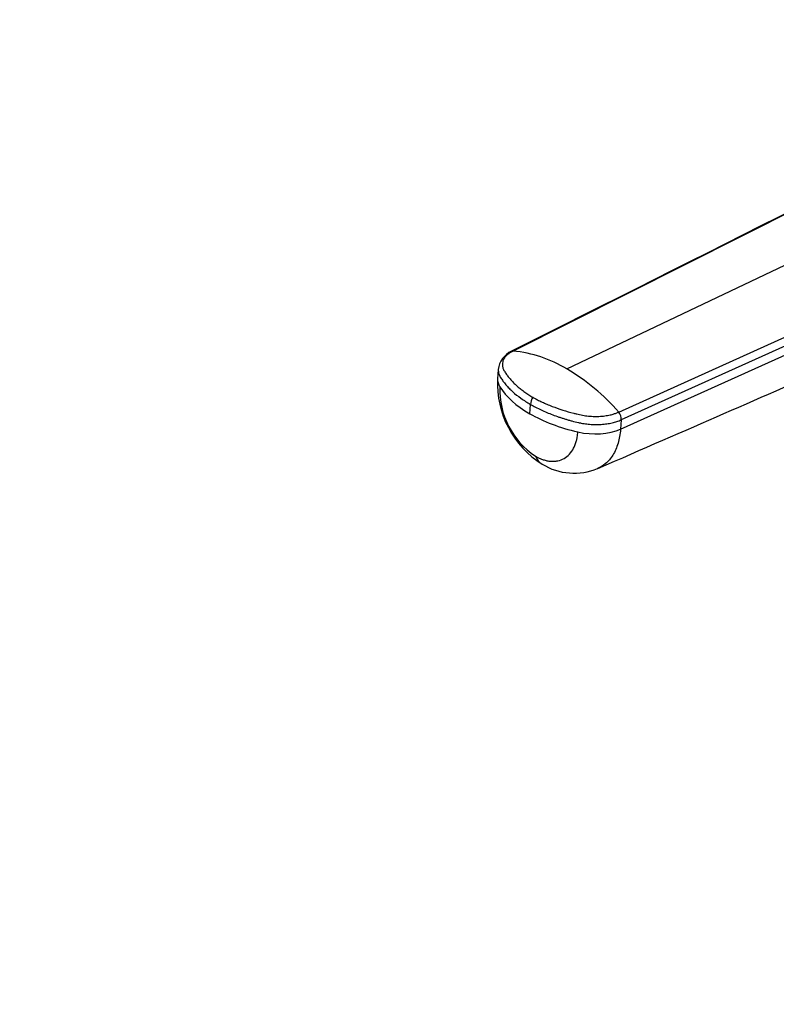
# Model space of a CAD drawing. Units: millimetres. Extents: x 0 to 744, y 0 to 1164.
# Drawn here: x 534 to 603, y 337 to 426 of the extents above; entities that cross this region are included whole.
import ezdxf
from ezdxf import colors
from ezdxf.entities.mleader import LeaderData, LeaderLine
from ezdxf.math import Vec2, Vec3

# ---------------------------------------------------------------- set-up
doc = ezdxf.new("R2010")
doc.units = ezdxf.units.MM
doc.layers.add('DV7_Défaut', color=7, linetype='Continuous')
doc.layers.add('Défaut', color=7, linetype='Continuous')

# ---------------------------------------------------------------- blocks, each defined once
blk = doc.blocks.new('_DOT')
at = {"color": 0}
blk.add_line((0, 0), (-1, 0), dxfattribs=at)
at = {"color": 0, "const_width": 0.333}
blk.add_lwpolyline([(-0.1665, 0, 1), (0.1665, 0, 1)], format="xyb", close=True, dxfattribs=at)
blk = doc.blocks.new('SE6')
at = {"layer": 'DV7_Défaut', "color": 7, "linetype": 'Continuous'}
for p, q in [((630.058, 421.584), (578.893, 395.896)), ((583.759, 394.275), (636.091, 419.202)), ((588.46, 390.372), (642.124, 414.617)), ((642.455, 413.889), (588.68, 389.665)), ((588.617, 388.817), (630.059, 407.485)), ((577.557, 394.237), (577.495, 393.388)), ((580.405, 390.218), (580.466, 391.067)), ((588.68, 389.665), (588.617, 388.817))]:
    blk.add_line(p, q, dxfattribs=at)
for centre, radius, start, end in [((579.564, 394.019), 2.02, 113.32671, 174.32147), ((577.737, 384.311), 11.643, 58.85311, 84.30476), ((573.763, 377.452), 19.569, 41.31754, 59.28079), ((586.088, 392.95), 8.604, 177.27791, 238.01111), ((584.878, 392.376), 7.187, 177.80783, 236.60113), ((581.951, 390.925), 1.491, 148.42956, 174.52882), ((587.77, 389.772), 0.915, 353.36185, 41.03033), ((584.433, 390.414), 5.577, 238.61556, 292.27291)]:
    blk.add_arc(centre, radius, start, end, dxfattribs=at)
for centre, major_axis, ratio, start_param, end_param in [((581.326, 393.11), (3.831, -0.278), 0.524829, 3.141121, 3.506938), ((588.333, 393.995), (-11.225, 0.815), 0.524826, 0.365313, 0.825363), ((588.332, 393.995), (-11.225, 0.815), 0.524838, 0.82537, 1.28542), ((585.981, 390.422), (-3.831, 0.278), 0.524834, 1.285434, 2.367165), ((583.451, 388.978), (1.92, 3.326), 0.57735, 2.728978, 3.140547)]:
    blk.add_ellipse(centre, major_axis=major_axis, ratio=ratio, start_param=start_param, end_param=end_param, dxfattribs=at)
blk.add_open_spline([(629.885, 421.568), (613.116, 413.138), (596.076, 404.573), (578.765, 395.874)], degree=3, dxfattribs=at)
for points, knots in [([(586.558, 385.258), (594.702, 388.806), (603.437, 392.61), (614.535, 397.443), (620.867, 400.201), (624.657, 401.852), (627.544, 403.11)], [0, 0, 0, 0, 0.542137, 0.699014, 0.808092, 1, 1, 1, 1]), ([(578.893, 395.896), (578.851, 395.875), (578.768, 395.832), (578.653, 395.764), (578.545, 395.693), (578.446, 395.618), (578.354, 395.541), (578.215, 395.407), (578.059, 395.206), (577.942, 394.931), (577.907, 394.646), (577.949, 394.405), (578.027, 394.213), (578.103, 394.072), (578.195, 393.928), (578.326, 393.736), (578.504, 393.502), (578.741, 393.227), (579.001, 392.96), (579.289, 392.695), (579.603, 392.435), (579.943, 392.181), (580.245, 391.976), (580.494, 391.817), (580.621, 391.741), (580.68, 391.706)], [0, 0, 0, 0, 0.020792, 0.041417, 0.06196, 0.082484, 0.103027, 0.123635, 0.18546, 0.247216, 0.30918, 0.370841, 0.400877, 0.433673, 0.463472, 0.49663, 0.560056, 0.621665, 0.683927, 0.746571, 0.810412, 0.874042, 0.938111, 0.970579, 1, 1, 1, 1]), ([(578.893, 395.896), (578.867, 395.898), (578.821, 395.896), (578.781, 395.883), (578.764, 395.874)], [0, 0, 0, 0, 0.558204, 1, 1, 1, 1]), ([(577.557, 394.26), (577.55, 394.185), (577.551, 394.065), (577.581, 393.9), (577.622, 393.765), (577.67, 393.654), (577.716, 393.566), (577.81, 393.41), (577.938, 393.223), (578.106, 393.005), (578.24, 392.844), (578.382, 392.683), (578.583, 392.472), (578.964, 392.109), (579.586, 391.612), (580.161, 391.244), (580.466, 391.067)], [0, 0, 0, 0, 0.064667, 0.10313, 0.141592, 0.180055, 0.199286, 0.218518, 0.316203, 0.365046, 0.413888, 0.462731, 0.511574, 0.609259, 0.804629, 1, 1, 1, 1]), ([(580.68, 391.706), (580.684, 391.704), (580.731, 391.676), (580.869, 391.603), (581.143, 391.456), (581.52, 391.271), (581.964, 391.072), (582.574, 390.825), (583.375, 390.542), (584.136, 390.326), (584.654, 390.197), (584.921, 390.136), (585.182, 390.082), (585.541, 390.022), (585.992, 389.978), (586.537, 389.968), (587.071, 390.003), (587.478, 390.068), (587.768, 390.133), (587.985, 390.191), (588.221, 390.268), (588.381, 390.338), (588.46, 390.372)], [0, 0, 0, 0, 0.001611, 0.022609, 0.064607, 0.12758, 0.189911, 0.253328, 0.378073, 0.503185, 0.536186, 0.566158, 0.599077, 0.629, 0.690738, 0.752694, 0.814407, 0.876402, 0.901334, 0.9259, 0.963278, 1, 1, 1, 1]), ([(580.466, 391.067), (580.771, 390.891), (581.416, 390.556), (582.3, 390.183), (582.952, 389.95), (583.334, 389.825), (583.624, 389.735), (583.919, 389.649), (584.316, 389.541), (584.659, 389.456), (584.944, 389.392), (585.108, 389.36), (585.315, 389.324), (585.566, 389.29), (585.911, 389.255), (586.348, 389.235), (586.872, 389.248), (587.38, 389.3), (587.857, 389.389), (588.295, 389.51), (588.557, 389.61), (588.679, 389.666)], [0, 0, 0, 0, 0.138702, 0.277405, 0.346756, 0.381431, 0.416107, 0.450782, 0.485458, 0.554809, 0.568462, 0.582115, 0.609422, 0.636728, 0.664034, 0.720719, 0.777405, 0.83409, 0.890775, 0.945387, 1, 1, 1, 1]), ([(588.617, 388.817), (588.583, 388.367), (588.435, 387.513), (587.961, 386.434), (587.314, 385.68), (586.794, 385.359), (586.54, 385.25)], [0, 0, 0, 0, 0.26137, 0.52274, 0.78411, 1, 1, 1, 1]), ([(580.921, 386.376), (580.968, 386.35), (581.06, 386.297), (581.199, 386.228), (581.338, 386.164), (581.478, 386.108), (581.686, 386.033), (581.962, 385.958), (582.299, 385.91), (582.625, 385.907), (583.043, 385.963), (583.525, 386.145), (584.013, 386.536), (584.332, 386.992), (584.526, 387.424), (584.617, 387.708), (584.671, 387.933), (584.708, 388.114), (584.741, 388.325), (584.755, 388.49), (584.762, 388.571)], [0, 0, 0, 0, 0.025011, 0.049997, 0.074994, 0.100042, 0.12518, 0.18783, 0.250299, 0.312777, 0.375398, 0.5003, 0.625169, 0.750021, 0.812378, 0.874996, 0.900003, 0.925001, 0.963103, 1, 1, 1, 1])]:
    blk.add_open_spline(points, degree=3, knots=knots, dxfattribs=at)

msp = doc.modelspace()

# ---------------------------------------------------------------- block references
at = {"layer": 'Défaut'}
msp.add_blockref('SE6', (0, 0), dxfattribs=at)

# ---------------------------------------------------------------- leaders
at = {"layer": 'Défaut', "color": 7, "linetype": 'Continuous'}
ml = msp.add_multileader_mtext('Standard', dxfattribs=at)
ml.set_content('{\\pxsm0.9;\\fSolid Edge ISO|b1||i0||c0|p34;\\W1.;22/02/2018\\P}', color=256)
ml.set_leader_properties()
ml.set_arrow_properties(name='DOT')
ml.build(insert=Vec2(0, 0))
ml.multileader.update_dxf_attribs({"leader_type": 0, "dogleg_length": 0, "arrow_head_size": 12})
ctx = ml.context
ctx.base_point, ctx.char_height, ctx.arrow_head_size, ctx.landing_gap_size = Vec3(656.602, 1156.973), 12, 12, 4.2
notes = []
notes.append((ctx, [(0, (0, 0, 0), (0, 0), (1, 0), 1, [])]))
ctx.mtext.insert = Vec3(658.602, 1163.093)
for ctx, leaders in notes:
    for number, flags, end, landing, length, lines in leaders:
        leader = LeaderData()
        leader.index, (leader.has_last_leader_line, leader.has_dogleg_vector, leader.attachment_direction) = number, flags
        leader.last_leader_point, leader.dogleg_vector, leader.dogleg_length = Vec3(end), Vec3(landing), length
        for number, points, colour, breaks in lines:
            line = LeaderLine()
            line.index, line.vertices, line.color, line.breaks = number, Vec3.list(points), colors.encode_raw_color(colour), breaks
            leader.lines.append(line)
        ctx.leaders.append(leader)

doc.saveas('drawing.dxf')
